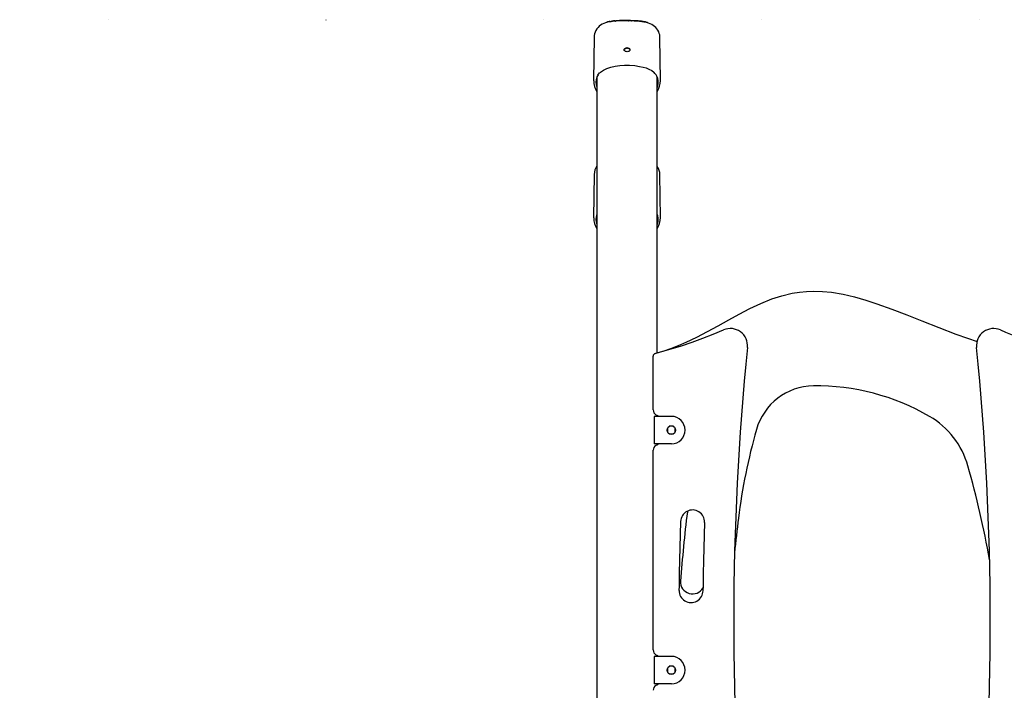
# Model space of a CAD drawing. Extents: x -2471 to 3623, y -1047 to 1487.
# Drawn here: x 576 to 2012, y 422 to 1399 of the extents above; entities that cross this region are included whole.
import ezdxf

# ---------------------------------------------------------------- set-up
doc = ezdxf.new("R2010")
doc.units = 0
doc.header["$LTSCALE"] = 50
doc.linetypes.add('DOT', pattern=[6.35, 0, -6.35])

msp = doc.modelspace()

# ---------------------------------------------------------------- linework, layer by layer
at = {"linetype": 'DOT'}
msp.add_line((-2471, 1399.4), (2768, 1399.4), dxfattribs=at)
at = {"color": 7, "linetype": 'Continuous'}
for p, q in [((1438.6, 1397.2), (1439.9, 1397.3)), ((1445, 1397.5), (1445.2, 1397.3)), ((1466.1, 1397.7), (1462.5, 1397.8)), ((1467.8, 1397.7), (1467.9, 1397.8)), ((1483, 1397), (1484.2, 1396.8)), ((1484.2, 1396.8), (1485.9, 1396.6)), ((1413.8, 1373.9), (1412.9, 1310.7)), ((1510.4, 1310.8), (1509.6, 1373.4)), ((1457.5, 1355.6), (1457.6, 1355.8)), ((1457.6, 1354.8), (1457.6, 1355.9)), ((1465.7, 1355.9), (1465.7, 1355)), ((1465.8, 1355.8), (1465.9, 1355.6)), ((1413.1, 1310.4), (1413.1, 1310.7)), ((1417.7, 1316.2), (1417.7, -65.9)), ((1505.7, 913.6), (1505.7, 1316)), ((1413.8, 1173.9), (1412.9, 1110.7)), ((1510.4, 1110.8), (1509.6, 1173.4)), ((1413.1, 1110.4), (1413.1, 1110.7)), ((1499.7, 830.5), (1499.7, 908.9)), ((1501.1, 821), (1501.1, 781)), ((1507.1, 821), (1501.1, 821)), ((1505.7, 821), (1505.7, 822.4)), ((1526.2, 821), (1507.1, 821)), ((1520.7, 804.1), (1520.7, 803.5)), ((1520.7, 804), (1520.7, 798)), ((1523.7, 806.5), (1523.1, 806.5)), ((1529.2, 806.5), (1523.2, 806.5)), ((1529.3, 806.5), (1528.7, 806.5)), ((1531.7, 803.5), (1531.6, 804.1)), ((1531.7, 798), (1531.7, 804)), ((1520.7, 798.5), (1520.7, 798)), ((1523.1, 795.6), (1523.7, 795.5)), ((1523.2, 795.5), (1529.2, 795.5)), ((1528.7, 795.5), (1529.3, 795.6)), ((1531.6, 798), (1531.7, 798.5)), ((1507.1, 781), (1501.1, 781)), ((1505.7, 779.7), (1505.7, 781)), ((1526.2, 781), (1507.1, 781)), ((1499.7, 480.5), (1499.7, 771.5)), ((1549.8, 682.8), (1549.6, 681.8)), ((1501.1, 471), (1501.1, 431)), ((1507.1, 471), (1501.1, 471)), ((1505.7, 471), (1505.7, 472.4)), ((1526.2, 471), (1507.1, 471)), ((1520.7, 454.1), (1520.7, 453.5)), ((1520.7, 454), (1520.7, 448)), ((1520.7, 448.5), (1520.7, 448)), ((1523.7, 456.5), (1523.1, 456.5)), ((1523.1, 445.6), (1523.7, 445.5)), ((1529.2, 456.5), (1523.2, 456.5)), ((1523.2, 445.5), (1529.2, 445.5)), ((1529.3, 456.5), (1528.7, 456.5)), ((1528.7, 445.5), (1529.3, 445.6)), ((1531.7, 453.5), (1531.6, 454.1)), ((1531.6, 448), (1531.7, 448.5)), ((1531.7, 448), (1531.7, 454)), ((1507.1, 431), (1501.1, 431)), ((1505.7, 429.7), (1505.7, 431)), ((1526.2, 431), (1507.1, 431))]:
    msp.add_line(p, q, dxfattribs=at)
for points in [[(1444.7, 1397.3), (1443.8, 1397.3), (1440.4, 1397), (1436.9, 1396.5), (1433.2, 1395.8), (1430.3, 1394.9), (1427.7, 1393.9), (1425.3, 1392.8), (1423.1, 1391.4), (1421.1, 1389.8), (1419.4, 1388.1), (1417.6, 1386), (1416.3, 1383.7), (1415.2, 1381.3), (1414.4, 1378.9), (1413.9, 1376.4), (1413.8, 1374), (1413.8, 1373.9)], [(1436.3, 1396.8), (1435.5, 1396.7), (1434.1, 1396.4), (1433, 1396.1), (1432.1, 1395.7), (1431.7, 1395.5), (1431.6, 1395.3)], [(1436.9, 1396.9), (1437.4, 1397), (1438.6, 1397.2)], [(1444, 1397.9), (1443.8, 1397.9), (1442.3, 1397.8)], [(1444, 1397.9), (1444.3, 1397.8), (1444.4, 1397.7)], [(1444.7, 1397.3), (1444.7, 1397.3), (1445.5, 1397.4)], [(1453.2, 1397.7), (1453.2, 1397.7), (1452.7, 1397.9)], [(1454.6, 1398.4), (1454.4, 1398.4), (1453, 1398.4)], [(1463.3, 1397.9), (1463.4, 1397.9), (1463.7, 1397.8)], [(1509.6, 1373.4), (1509.6, 1374.8), (1509.2, 1377.2), (1508.7, 1379.5), (1507.8, 1381.9), (1506.6, 1384.1), (1505.2, 1386.1), (1503.6, 1388), (1501.8, 1389.6), (1499.9, 1391), (1497.8, 1392.3), (1495.4, 1393.5), (1492.8, 1394.5), (1489.9, 1395.3), (1486.5, 1396), (1483, 1396.6), (1479.9, 1396.9), (1476.6, 1397.2), (1474.4, 1397.3)], [(1474.8, 1397.3), (1474.7, 1397.3), (1474.7, 1397.4)], [(1476.7, 1397.7), (1476.5, 1397.7), (1475.1, 1397.8)], [(1476.7, 1397.7), (1477.1, 1397.5), (1477.1, 1397.5)], [(1477.6, 1397.2), (1477.7, 1397.1), (1477.8, 1397.1)], [(1484.5, 1396.9), (1484.8, 1396.8), (1484.8, 1396.7)], [(1491.8, 1394.8), (1491.6, 1395), (1491.3, 1395.2), (1490.8, 1395.4), (1489.7, 1395.8), (1488.5, 1396.1), (1487, 1396.4), (1486, 1396.6)], [(1457.4, 1355.7), (1457.6, 1356.6), (1458.2, 1357.4), (1459.2, 1358.1), (1460.4, 1358.5), (1461.7, 1358.7), (1463, 1358.5), (1464.2, 1358.1), (1465.1, 1357.4), (1465.7, 1356.6), (1465.9, 1355.7)], [(1465.9, 1355.7), (1465.7, 1354.7), (1465.1, 1353.9), (1464.2, 1353.2), (1463, 1352.8), (1461.7, 1352.7), (1460.4, 1352.8), (1459.2, 1353.2), (1458.2, 1353.9), (1457.6, 1354.7), (1457.4, 1355.7)], [(1419.2, 1318.7), (1420.2, 1320.1), (1421.6, 1321.7)], [(1421.3, 1321.5), (1422.9, 1323.1), (1427.2, 1326), (1432.2, 1328.3), (1437.9, 1330.2), (1444.2, 1331.6), (1451, 1332.5), (1458.1, 1333), (1465.3, 1333), (1472.8, 1332.5), (1479.9, 1331.4), (1484.9, 1330.4), (1489.4, 1329), (1493.5, 1327.4), (1497.7, 1325.1), (1500.5, 1323)], [(1419.3, 1319), (1417.6, 1316.1), (1416.4, 1311.7), (1416.2, 1308.1), (1416.6, 1304.3), (1417.5, 1300.5), (1417.7, 1300.1)], [(1505.7, 1300.2), (1506, 1301.1), (1507, 1305.8), (1507.2, 1310.2), (1506.6, 1313.7), (1505.3, 1317.1), (1504, 1319.1)], [(1417.7, 1116.2), (1417.6, 1116.1), (1416.4, 1111.7), (1416.2, 1108.1), (1416.6, 1104.3), (1417.5, 1100.5), (1417.7, 1100.1)], [(1505.7, 1100.2), (1506, 1101.1), (1507, 1105.8), (1507.2, 1110.2), (1506.6, 1113.7), (1505.7, 1116)], [(1506.5, 913.9), (1514.1, 916.2), (1525.4, 920), (1536.6, 924.3), (1547.7, 929.1), (1563.5, 936.6), (1579.1, 944.7), (1594.5, 953.1), (1609.8, 961.6), (1625.2, 970.1), (1640.7, 978.2), (1656.6, 985.7), (1672.8, 992.2), (1687.5, 996.9), (1702.4, 1000.4), (1712.9, 1002.1), (1723.4, 1003.2), (1733.9, 1003.6), (1746.8, 1003.3), (1759.7, 1002), (1776.5, 999.2), (1793.2, 995.2), (1809.7, 990.4), (1826, 985.1), (1847.9, 977.3), (1869.6, 968.9), (1891.2, 960.4), (1916.2, 950.5), (1941.2, 940.9), (1958, 934.8), (1972, 930.1)], [(1502.7, 912.8), (1510.4, 914.9), (1525.8, 919.3), (1541.1, 924), (1556.6, 929.2), (1572, 934.8), (1587.3, 940.7), (1602.4, 947.1)], [(2005.9, 947.1), (2013.3, 943.9), (2028.1, 937.9), (2043.1, 932.3), (2058.6, 926.8), (2074.1, 921.8), (2089.9, 917.1), (2105.7, 912.8)]]:
    msp.add_lwpolyline(points, dxfattribs=at)
for centre in [(1526.2, 801), (1526.2, 451)]:
    msp.add_circle(centre, 6.25, dxfattribs=at)
for centre, radius, start, end in [((1438.1, 1396.9), 0.221, 288.9325, 348.5436), ((1438.7, 1396.8), 0.387, 100.3765, 172.7398), ((1459.8, 1187.3), 210.7, 83.6154, 95.4879), ((1459.8, 1194.9), 203.4, 83.4608, 95.6037), ((1442.3, 1397.5), 0.267, 87.0383, 178.0521), ((1459.2, 1174), 223.7, 88.755, 93.5042), ((1454.6, 1398.2), 0.214, 355.0747, 89.66), ((1459.1, 1143.4), 254.4, 86.5615, 88.8732), ((1479.2, 1382.2), 15.2, 84.8388, 90.7358), ((1473.9, 1312.3), 85.3, 82.8829, 85.5586), ((1484.2, 1396.5), 0.361, 5.6317, 80.649), ((1484.5, 1396.7), 0.208, 347.869, 85.7749), ((1484.7, 1396.5), 0.194, 187.8419, 254.4514), ((1485.9, 1396.2), 0.411, 9.4061, 83.4254), ((1461.7, 1352.2), 5.51, 41.4928, 138.5072), ((1489.1, 1309.1), 17.9, 33.0922, 51.5577), ((1445.2, 1311.2), 32.2, 181.5537, 211.4404), ((1479.2, 1311), 31.2, 328.0028, 359.6401), ((1434.1, 1174), 20.4, 143.8704, 180.2875), ((1489.9, 1173.6), 19.7, 359.263, 36.6455), ((1445.2, 1111.2), 32.2, 181.5538, 211.4403), ((1479.2, 1111), 31.2, 328.0029, 359.6401), ((1612.3, 924.1), 25, 354.2565, 113.214), ((1996.1, 924.1), 25, 66.786, 185.7435), ((5617.1, 521.3), 4000, 174.2565, 185.6215), ((-2008.7, 521.3), 4000, 354.3785, 5.7435), ((1503.7, 908.9), 4, 104.7464, 180), ((1734.5, 777.9), 87.5, 90.7751, 164.1901), ((1737.7, 537.7), 327.7, 59.7625, 90.7751), ((1508.2, 830.5), 8.51, 180.0204, 238.0141), ((1508.2, 830.5), 8.5, 238.0343, 251.3371), ((1504.2, 818.7), 4, 35.851, 71.3371), ((1526.2, 801), 20, 0, 90), ((1841.4, 715.6), 121.8, 15.8057, 59.7625), ((1526.2, 801), 20, 270, 0), ((2490.9, 563.7), 873.7, 164.1901, 172.8492), ((1508.2, 771.5), 8.51, 121.9861, 179.9794), ((1508.2, 771.5), 8.5, 108.6629, 121.9657), ((1504.2, 783.4), 4, 288.6629, 324.149), ((583.9, 359.6), 1428.8, 10.164, 15.8057), ((3449.7, 443.4), 1915, 172.8492, 175.8838), ((1557.2, 667), 17.5, 357.9441, 177.9441), ((5617.1, 521.3), 4080, 177.9441, 179.3548), ((5617.1, 521.3), 4045, 177.9441, 179.3548), ((3449.7, 443.4), 1840, 172.8492, 174.4367), ((1557.1, 579.6), 17.5, 175.8838, 331.0737), ((1554.9, 567), 17.5, 179.3548, 359.3548), ((1508.2, 480.5), 8.51, 180.0206, 238.0139), ((1508.2, 480.5), 8.5, 238.0343, 251.3371), ((1504.2, 468.7), 4, 35.851, 71.3371), ((1526.2, 451), 20, 0, 90), ((1526.2, 451), 20, 270, 0), ((1504.2, 433.4), 4, 288.6629, 324.149), ((1508.2, 421.5), 8.51, 121.9859, 179.9796), ((1508.2, 421.5), 8.5, 108.6629, 121.9657)]:
    msp.add_arc(centre, radius, start, end, dxfattribs=at)

doc.saveas('drawing.dxf')
